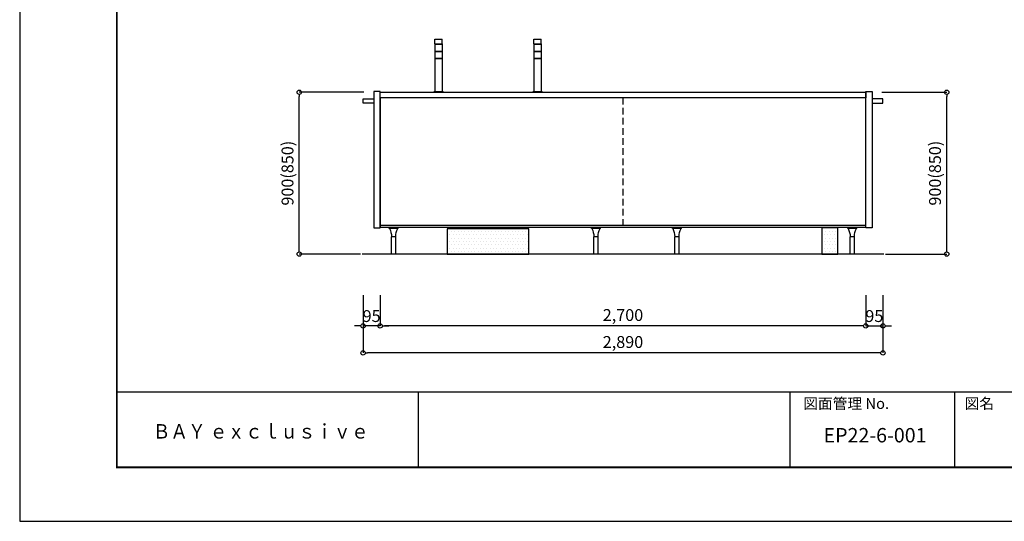
# Model space of a CAD drawing. Extents: x 0 to 12600, y 0 to 8910.
# Drawn here: x 0 to 5474, y 0 to 2791 of the extents above; entities that cross this region are included whole.
import ezdxf
from ezdxf.enums import TextEntityAlignment as Align

# ---------------------------------------------------------------- set-up
doc = ezdxf.new("R2010")
doc.units = 0
doc.header["$LTSCALE"] = 300
doc.header["$MEASUREMENT"] = 0
doc.linetypes.add('HIDDEN2', pattern=[0.1875, 0.125, -0.0625])
doc.linetypes.add('細線_______________', pattern=[0])
doc.layers.get('0').update_dxf_attribs({"linetype": 'CONTINUOUS'})
doc.layers.get('DEFPOINTS').update_dxf_attribs({"color": 251, "linetype": 'CONTINUOUS'})
for name, color, linetype in [('_0-1_作図', 7, 'CONTINUOUS'), ('仕上げ', 4, 'CONTINUOUS'), ('仕上げ3', 7, 'CONTINUOUS'), ('図枠', 3, 'CONTINUOUS'), ('寸法', 4, 'CONTINUOUS'), ('文字', 6, 'CONTINUOUS'), ('１', 7, 'CONTINUOUS')]:
    doc.layers.add(name, color=color, linetype=linetype)
doc.styles.add('明朝', font='msmincho.ttc', dxfattribs={"width": 0.95})
doc.styles.add('ＭＳ_ゴシック0', font='msgothic.ttc', dxfattribs={"width": 0.85})
doc.dimstyles.new('STANDARD$0', dxfattribs={"dimscale": 30, "dimtxt": 2.5, "dimasz": 0.8, "dimexe": 0, "dimexo": 3, "dimgap": 0.9, "dimtad": 1, "dimdec": 1, "dimtxsty": '明朝', "dimblk": 'DOT', "dimcen": 0.09, "dimclrd": 256, "dimclre": 256, "dimclrt": 256, "dimazin": 3, "dimtfac": 1, "dimtix": 1, "dimtmove": 0, "dimatfit": 3, "dimtolj": 1})

# ---------------------------------------------------------------- blocks, each defined once
blk = doc.blocks.new('A$C637')
at = {"layer": '１', "color": 7, "linetype": 'CONTINUOUS'}
for p, q in [((-25.25, 143), (-25.25, 146)), ((-25.25, 146), (25.25, 146)), ((-25.25, 143), (25.25, 143)), ((25.25, 143), (25.25, 146)), ((-11.75, 96), (11.75, 96)), ((-11.75, 1), (-11.75, 96)), ((11.75, 1), (11.75, 96)), ((11.75, 1), (-11.75, 1)), ((-10.75, 1), (-10.75, 0)), ((-10.75, 0), (10.75, 0)), ((10.75, 1), (10.75, 0))]:
    blk.add_line(p, q, dxfattribs=at)
for centre, start, end in [((-112.047474, 97.010777), 359.48315, 27.380153), ((112.047474, 97.010777), 152.619847, 180.51685)]:
    blk.add_arc(centre, 100, start, end, dxfattribs=at)
blk = doc.blocks.new('_DOTBLANK')
at = {"color": 0, "linetype": 'BYBLOCK'}
blk.add_line((-0.5, 0), (-1, 0), dxfattribs=at)
blk.add_circle((0, 0), 0.5, dxfattribs=at)
blk = doc.blocks.new('*D3842')
at = {"layer": '_0-1_作図', "color": 4}
for p, q in [((1914.1, 2386.9), (1554.1, 2386.9)), ((1554.1, 1510.9), (1554.1, 2362.9)), ((1894.1, 1486.9), (1554.1, 1486.9))]:
    blk.add_line(p, q, dxfattribs=at)
at = {"layer": 'DEFPOINTS', "color": 0}
for p in [(1554.1, 2386.9), (2004.1, 2386.9), (1984.1, 1486.9)]:
    blk.add_point(p, dxfattribs=at)
at = {"layer": '_0-1_作図', "color": 4, "xscale": 24, "yscale": 24, "zscale": 24}
for p, rotation in [((1554.1, 2386.9), 90), ((1554.1, 1486.9), 270)]:
    blk.add_blockref('_DOTBLANK', p, dxfattribs=dict(at, rotation=rotation))
at = {"layer": '_0-1_作図', "color": 4, "linetype": 'CONTINUOUS', "insert": (1489, 1936.9), "char_height": 66, "attachment_point": 5, "rotation": 90, "style": '明朝'}
blk.add_mtext('\\A1;900(850)', dxfattribs=at)
blk = doc.blocks.new('_OPEN')
at = {"layer": '仕上げ', "color": 0}
for p, q in [((-1, 0.17), (0, 0)), ((-1, -0.17), (0, 0)), ((0, 0), (-1, 0))]:
    blk.add_line(p, q, dxfattribs=at)
blk = doc.blocks.new('*D3843')
at = {"layer": '_0-1_作図', "color": 4}
for p, q in [((4794.1, 2386.9), (5154.1, 2386.9)), ((5154.1, 1510.9), (5154.1, 2362.9)), ((4814.1, 1486.9), (5154.1, 1486.9))]:
    blk.add_line(p, q, dxfattribs=at)
at = {"layer": 'DEFPOINTS', "color": 0}
for p in [(4704.1, 2386.9), (5154.1, 2386.9), (4724.1, 1486.9)]:
    blk.add_point(p, dxfattribs=at)
at = {"layer": '_0-1_作図', "color": 4, "xscale": 24, "yscale": 24, "zscale": 24}
for p, rotation in [((5154.1, 2386.9), 90), ((5154.1, 1486.9), 270)]:
    blk.add_blockref('_DOTBLANK', p, dxfattribs=dict(at, rotation=rotation))
at = {"layer": '_0-1_作図', "color": 4, "linetype": 'CONTINUOUS', "insert": (5089, 1936.9), "char_height": 66, "attachment_point": 5, "rotation": 90, "style": '明朝'}
blk.add_mtext('\\A1;900(850)', dxfattribs=at)
blk = doc.blocks.new('*D3845')
at = {"layer": '_0-1_作図', "color": 4}
for p, q in [((2004.1, 1258.9), (2004.1, 1086.9)), ((4704.1, 1258.9), (4704.1, 1086.9)), ((4680.1, 1086.9), (2028.1, 1086.9))]:
    blk.add_line(p, q, dxfattribs=at)
at = {"layer": 'DEFPOINTS', "color": 0}
for p in [(2004.1, 1348.9), (4704.1, 1348.9), (2004.1, 1086.9)]:
    blk.add_point(p, dxfattribs=at)
at = {"layer": '_0-1_作図', "color": 4, "xscale": 24, "yscale": 24, "zscale": 24}
for p, rotation in [((2004.1, 1086.9), 180), ((4704.1, 1086.9), 359.9999999999999)]:
    blk.add_blockref('_DOTBLANK', p, dxfattribs=dict(at, rotation=rotation))
at = {"layer": '_0-1_作図', "color": 4, "linetype": 'CONTINUOUS', "insert": (3354.1, 1147.6), "char_height": 66, "attachment_point": 5, "style": '明朝'}
blk.add_mtext('\\A1;2,700', dxfattribs=at)
blk = doc.blocks.new('*D3847')
at = {"layer": '_0-1_作図', "color": 4}
for p, q in [((1909.1, 1258.9), (1909.1, 936.9)), ((4799.1, 1258.9), (4799.1, 936.9)), ((4775.1, 936.9), (1933.1, 936.9))]:
    blk.add_line(p, q, dxfattribs=at)
at = {"layer": 'DEFPOINTS', "color": 0}
for p in [(1909.1, 1348.9), (4799.1, 1348.9), (1909.1, 936.9)]:
    blk.add_point(p, dxfattribs=at)
at = {"layer": '_0-1_作図', "color": 4, "xscale": 24, "yscale": 24, "zscale": 24}
for p, rotation in [((1909.1, 936.9), 180), ((4799.1, 936.9), 359.9999999999999)]:
    blk.add_blockref('_DOTBLANK', p, dxfattribs=dict(at, rotation=rotation))
at = {"layer": '_0-1_作図', "color": 4, "linetype": 'CONTINUOUS', "insert": (3354.1, 997.6), "char_height": 66, "attachment_point": 5, "style": '明朝'}
blk.add_mtext('\\A1;2,890', dxfattribs=at)
blk = doc.blocks.new('A$C5928')
at = {"layer": '_0-1_作図', "color": 7, "linetype": 'CONTINUOUS'}
for p, q in [((-20.5, 296), (20.5, 296)), ((-20.5, 270), (-20.5, 296)), ((20.5, 270), (20.5, 296)), ((-20.5, 270), (20.5, 270)), ((-20.5, 268), (-19.5, 270)), ((-20.5, 268), (20.5, 268)), ((-20.5, 268), (-20.5, 4.007568)), ((-20.5, 228), (20.5, 228)), ((-20.5, 227), (20.5, 227)), ((19.5, 270), (20.5, 268)), ((20.5, 268), (20.5, 4.007568)), ((-20.5, 189), (20.5, 189)), ((-20.5, 188), (20.5, 188)), ((-25, 4), (25, 4)), ((-25, 0), (-25, 4)), ((-25, 0), (25, 0)), ((25, 0), (25, 4))]:
    blk.add_line(p, q, dxfattribs=at)
blk = doc.blocks.new('*D3900')
at = {"layer": '_0-1_作図', "color": 4}
for p, q in [((1909.1, 1258.9), (1909.1, 1086.9)), ((2004.1, 1258.9), (2004.1, 1086.9)), ((1885.1, 1086.9), (1861.1, 1086.9)), ((2004.1, 1086.9), (1909.1, 1086.9)), ((2028.1, 1086.9), (2052.1, 1086.9))]:
    blk.add_line(p, q, dxfattribs=at)
at = {"layer": 'DEFPOINTS', "color": 0}
for p in [(1909.1, 1348.9), (2004.1, 1348.9), (1909.1, 1086.9)]:
    blk.add_point(p, dxfattribs=at)
at = {"layer": '_0-1_作図', "color": 4, "xscale": 24, "yscale": 24, "zscale": 24}
blk.add_blockref('_DOTBLANK', (1909.1, 1086.9), dxfattribs=at)
at = {"layer": '_0-1_作図', "color": 4, "xscale": 24, "yscale": 24, "zscale": 24, "rotation": 180}
blk.add_blockref('_DOTBLANK', (2004.1, 1086.9), dxfattribs=at)
at = {"layer": '_0-1_作図', "color": 4, "linetype": 'CONTINUOUS', "insert": (1956.6, 1141.9), "char_height": 66, "attachment_point": 5, "style": '明朝'}
blk.add_mtext('\\A1;95', dxfattribs=at)
blk = doc.blocks.new('*D3901')
at = {"layer": '_0-1_作図', "color": 4}
for p, q in [((4704.1, 1258.9), (4704.1, 1086.9)), ((4799.1, 1258.9), (4799.1, 1086.9)), ((4680.1, 1086.9), (4656.1, 1086.9)), ((4704.1, 1086.9), (4799.1, 1086.9)), ((4823.1, 1086.9), (4847.1, 1086.9))]:
    blk.add_line(p, q, dxfattribs=at)
at = {"layer": 'DEFPOINTS', "color": 0}
for p in [(4704.1, 1348.9), (4799.1, 1348.9), (4799.1, 1086.9)]:
    blk.add_point(p, dxfattribs=at)
at = {"layer": '_0-1_作図', "color": 4, "xscale": 24, "yscale": 24, "zscale": 24}
blk.add_blockref('_DOTBLANK', (4704.1, 1086.9), dxfattribs=at)
at = {"layer": '_0-1_作図', "color": 4, "xscale": 24, "yscale": 24, "zscale": 24, "rotation": 180}
blk.add_blockref('_DOTBLANK', (4799.1, 1086.9), dxfattribs=at)
at = {"layer": '_0-1_作図', "color": 4, "linetype": 'CONTINUOUS', "insert": (4751.6, 1141.9), "char_height": 66, "attachment_point": 5, "style": '明朝'}
blk.add_mtext('\\A1;95', dxfattribs=at)
blk = doc.blocks.new('A$C26734')
at = {"layer": '仕上げ3', "color": 7, "linetype": '細線_______________'}
for p, q in [((0, 4), (-36, 4)), ((-36, 4), (-36, -754)), ((0, -754), (0, 4)), ((-95, -61), (-95, -36)), ((-95, -36), (-36, -36)), ((-36, -36), (-36, -61)), ((-36, -61), (-95, -61)), ((-36, -754), (0, -754))]:
    blk.add_line(p, q, dxfattribs=at)

msp = doc.modelspace()

# ---------------------------------------------------------------- hatches: boundary and pattern name
at = {"layer": '寸法', "linetype": 'CONTINUOUS'}
h = msp.add_hatch(dxfattribs=at)
h.set_pattern_fill('DOTS', scale=300, style=0)
h.paths.add_polyline_path([(2831.59, 1486.89), (2831.59, 1626.89), (2376.59, 1626.89), (2376.59, 1486.89)])
h = msp.add_hatch(dxfattribs=at)
h.set_pattern_fill('DOTS', scale=300, style=0)
h.set_pattern_definition([(0, (150, -2e-13), (9.375, 18.75), [0, -18.75])])
h.paths.add_polyline_path([(4549.09, 1486.89), (4549.09, 1631.89), (4459.09, 1631.89), (4459.09, 1486.89)])

# ---------------------------------------------------------------- linework, layer by layer
at = {"layer": '_0-1_作図', "color": 7, "linetype": 'HIDDEN2'}
msp.add_line((3354.09, 2356.89), (3354.09, 1647.89), dxfattribs=at)
at = {"layer": '_0-1_作図', "color": 7, "linetype": 'CONTINUOUS'}
for p, q in [((2004.09, 1647.89), (2004.09, 1636.89)), ((4704.09, 1636.89), (4704.09, 1647.89)), ((2004.09, 1636.89), (4704.09, 1636.89))]:
    msp.add_line(p, q, dxfattribs=at)
for points in [[(4704.09, 2386.89), (4704.09, 2356.89), (2004.09, 2356.89), (2004.09, 2386.89)], [(2004.09, 2356.89), (2004.09, 1647.89), (4704.09, 1647.89), (4704.09, 2356.89)], [(2831.59, 1486.89), (2831.59, 1626.89), (2376.59, 1626.89), (2376.59, 1486.89)], [(4549.09, 1486.89), (4549.09, 1631.89), (4459.09, 1631.89), (4459.09, 1486.89)]]:
    msp.add_lwpolyline(points, close=True, dxfattribs=at)
at = {"layer": 'DEFPOINTS', "color": 251, "linetype": 'CONTINUOUS'}
msp.add_lwpolyline([(0, 0), (12600, 0), (12600, 8910), (0, 8910)], close=True, dxfattribs=at)
at = {"layer": '仕上げ3', "color": 7, "linetype": 'CONTINUOUS'}
msp.add_line((4804.09, 1486.89), (1904.09, 1486.89), dxfattribs=at)
at = {"layer": '図枠', "color": 3, "linetype": 'CONTINUOUS'}
for p, q in [((540.02, 720), (12240, 720)), ((2217.74, 300), (2217.74, 720)), ((4282.82, 300), (4282.82, 720)), ((5196.93, 720), (5196.93, 300))]:
    msp.add_line(p, q, dxfattribs=at)
at = {"layer": '図枠', "color": 3, "linetype": 'CONTINUOUS', "const_width": 10}
msp.add_lwpolyline([(540.02, 8610), (540.02, 300), (12240, 300), (12240, 8610)], close=True, dxfattribs=at)

# ---------------------------------------------------------------- block references
at = {"layer": '_0-1_作図', "color": 7, "linetype": 'CONTINUOUS'}
for name, p in [('A$C5928', (2329.09, 2386.89)), ('A$C5928', (2879.09, 2386.89)), ('A$C26734', (2004.09, 2386.89))]:
    msp.add_blockref(name, p, dxfattribs=at)
at = {"layer": '_0-1_作図', "color": 7, "linetype": 'CONTINUOUS', "xscale": -1}
for name, p in [('A$C26734', (4704.09, 2386.89)), ('A$C637', (2079.09, 1486.89)), ('A$C637', (3204.09, 1486.89)), ('A$C637', (3654.09, 1486.89)), ('A$C637', (4629.09, 1486.89))]:
    msp.add_blockref(name, p, dxfattribs=at)

# ---------------------------------------------------------------- texts
at = {"layer": '寸法', "color": 4, "style": '明朝'}
for s, p in [('図面管理 No.', (4356.39, 606.68)), ('図名', (5253.82, 606.68))]:
    msp.add_text(s, height=60, dxfattribs=at).set_placement(p, align=Align.BOTTOM_LEFT)
at = {"layer": '文字', "color": 6, "style": 'ＭＳ_ゴシック0', "width": 0.9}
msp.add_text('ＢＡＹ ｅｘｃｌｕｓｉｖｅ', height=80, dxfattribs=at).set_placement((1340.02, 490), align=Align.MIDDLE)
at = {"layer": '文字', "color": 6, "style": '明朝'}
msp.add_text('EP22-6-001', height=80, dxfattribs=at).set_placement((4755.5, 468.74), align=Align.MIDDLE)

# ---------------------------------------------------------------- dimensions: what is measured, and where the dimension line sits
at = {"layer": '_0-1_作図', "color": 7, "linetype": 'CONTINUOUS'}
for base, p1, p2, picture, middle in [((1554.09, 2386.89), (1984.09, 1486.89), (2004.09, 2386.89), '*D3842', (1489.05, 1936.89)), ((5154.09, 2386.89), (4724.09, 1486.89), (4704.09, 2386.89), '*D3843', (5089.05, 1936.89))]:
    dim = msp.add_linear_dim(base=base, p1=p1, p2=p2, angle=90, text='<>(850)', dimstyle='STANDARD$0', override={"dimtxt": 2.2, "dimgap": 0.735, "dimblk": 'DOTBLANK', "dimclrd": 4, "dimclre": 4, "dimclrt": 4, "dimldrblk": 'OPEN'}, dxfattribs=at)
    dim.commit()
    dim.dimension.update_dxf_attribs({"geometry": picture, "text_midpoint": middle})
dim = msp.add_linear_dim(base=(1909.09, 1086.89), p1=(2004.09, 1348.93), p2=(1909.09, 1348.93), dimstyle='STANDARD$0', override={"dimtxt": 2.2, "dimgap": 0.735, "dimblk": 'DOTBLANK', "dimclrd": 4, "dimclre": 4, "dimclrt": 4, "dimldrblk": 'OPEN'}, dxfattribs=at)
dim.commit()
dim.dimension.update_dxf_attribs({"geometry": '*D3900', "text_midpoint": (1956.59, 1141.94)})
for base, p1, p2, picture, middle in [((1909.09, 936.89), (4799.09, 1348.93), (1909.09, 1348.93), '*D3847', (3354.09, 997.59)), ((2004.09, 1086.89), (4704.09, 1348.93), (2004.09, 1348.93), '*D3845', (3354.09, 1147.59)), ((4799.09, 1086.89), (4704.09, 1348.93), (4799.09, 1348.93), '*D3901', (4751.59, 1141.94))]:
    dim = msp.add_linear_dim(base=base, p1=p1, p2=p2, angle=180, dimstyle='STANDARD$0', override={"dimtxt": 2.2, "dimgap": 0.735, "dimblk": 'DOTBLANK', "dimclrd": 4, "dimclre": 4, "dimclrt": 4, "dimldrblk": 'OPEN'}, dxfattribs=at)
    dim.commit()
    dim.dimension.update_dxf_attribs({"geometry": picture, "text_midpoint": middle})

doc.saveas('drawing.dxf')
